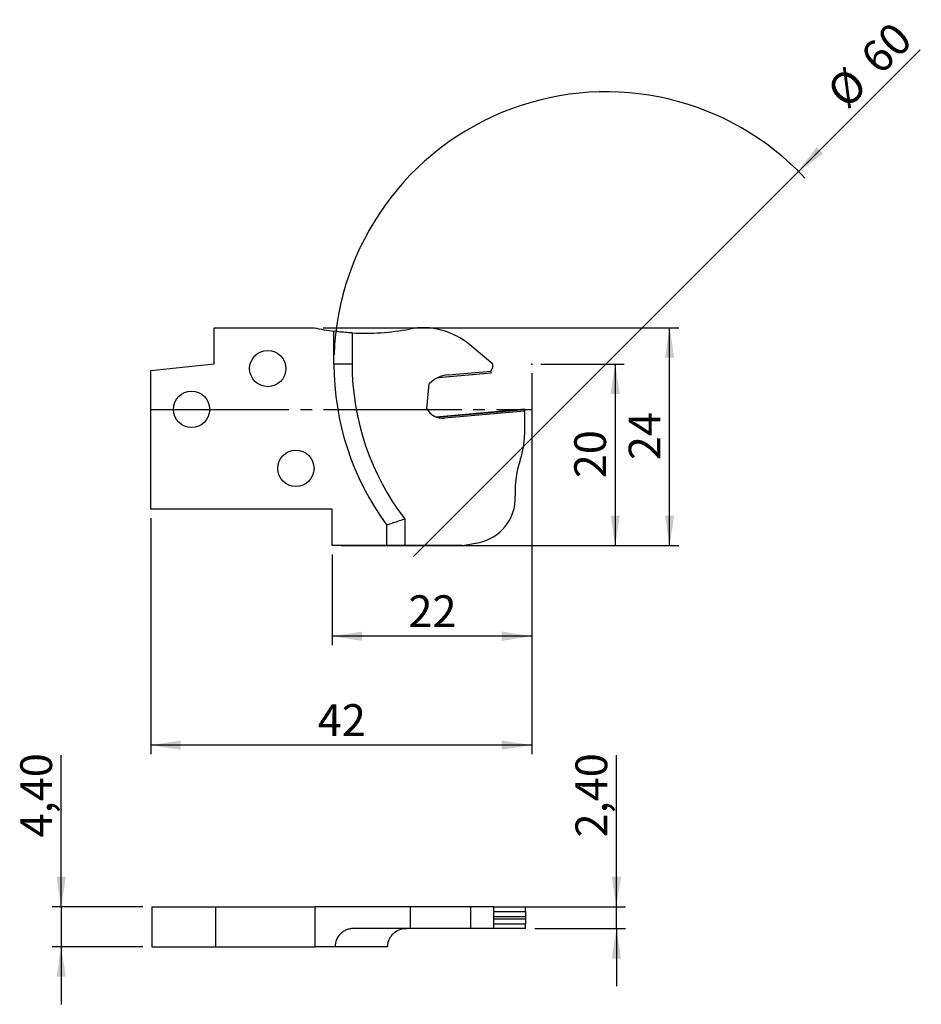
# Model space of a CAD drawing. Units: millimetres. Extents: x -19 to 80, y -66 to 43.
import ezdxf

# ---------------------------------------------------------------- set-up
doc = ezdxf.new("R2010")
doc.units = ezdxf.units.MM
doc.header["$PDSIZE"] = -1
doc.linetypes.add('SLD-Durchgehend', pattern=[0])
doc.linetypes.add('SLD-Punktstrich', pattern=[19.05, 15.24, -1.27, 1.27, -1.27])
doc.layers.add('1', color=4, linetype='Continuous')
doc.layers.add('2', color=7, linetype='SLD-Durchgehend')
doc.styles.add('SLDTEXTSTYLE0', font='TXT', dxfattribs={"width": 0.75})
doc.dimstyles.new('SLDDIMSTYLE0', dxfattribs={"dimtxt": 3.5, "dimasz": 3.302, "dimexe": 0, "dimexo": 0.0625, "dimgap": 0.875, "dimtad": 1, "dimrnd": 1e-09, "dimzin": 12, "dimdsep": 46, "dimtxsty": 'SLDTEXTSTYLE0', "dimsah": 1, "dimcen": 0.09, "dimadec": 0, "dimazin": 3, "dimtfac": 1, "dimtmove": 0, "dimatfit": 0, "dimfxl": 1, "dimfrac": 2, "dimtolj": 1, "dimtzin": 12, "dimarcsym": 0})
doc.dimstyles.new('SLDDIMSTYLE1', dxfattribs={"dimtxt": 3.5, "dimasz": 3.302, "dimexe": 0, "dimexo": 0.0625, "dimgap": 0.875, "dimtad": 1, "dimrnd": 1e-09, "dimzin": 12, "dimdsep": 46, "dimtxsty": 'SLDTEXTSTYLE0', "dimsah": 1, "dimcen": 0.09, "dimadec": 0, "dimazin": 3, "dimtfac": 1, "dimtofl": 0, "dimtmove": 0, "dimatfit": 3, "dimfxl": 1, "dimfrac": 2, "dimtolj": 1, "dimtzin": 12, "dimarcsym": 0})
doc.dimstyles.new('SLDDIMSTYLE2', dxfattribs={"dimtxt": 3.5, "dimasz": 3.302, "dimexe": 0, "dimexo": 0.0625, "dimgap": 0.875, "dimtad": 1, "dimrnd": 1e-09, "dimzin": 12, "dimdsep": 46, "dimtxsty": 'SLDTEXTSTYLE0', "dimblk1": 'NONE', "dimsah": 1, "dimcen": 0, "dimadec": 0, "dimazin": 3, "dimtfac": 1, "dimtmove": 0, "dimatfit": 3, "dimldrblk": 'NONE', "dimfxl": 1, "dimfrac": 2, "dimtolj": 1, "dimtzin": 12, "dimarcsym": 0})

# ---------------------------------------------------------------- blocks, each defined once
blk = doc.blocks.new('_D')
at = {"layer": '2', "color": 7, "true_color": 0xffffff}
for p, q in [((38.5, 5), (47.7, 5)), ((46.7, 5), (46.7, -15)), ((16.5, -15), (47.7, -15))]:
    blk.add_line(p, q, dxfattribs=at)
for points in [[(46.7, 5), (46.19, 1.7), (47.21, 1.7)], [(46.7, -15), (47.21, -11.7), (46.19, -11.7)]]:
    blk.add_solid(points, dxfattribs=at)
at = {"layer": '2', "color": 7, "true_color": 0xffffff, "insert": (42.19, -7.59), "char_height": 3.5, "attachment_point": 1, "rotation": 90, "style": 'SLDTEXTSTYLE0'}
blk.add_mtext('20', dxfattribs=at)
blk = doc.blocks.new('_D_1')
at = {"layer": '2', "color": 7, "true_color": 0xffffff}
for p, q in [((14.5, 9), (53.7, 9)), ((52.7, -15), (52.7, 9)), ((16.5, -15), (53.7, -15))]:
    blk.add_line(p, q, dxfattribs=at)
for points in [[(52.7, 9), (52.19, 5.7), (53.21, 5.7)], [(52.7, -15), (53.21, -11.7), (52.19, -11.7)]]:
    blk.add_solid(points, dxfattribs=at)
at = {"layer": '2', "color": 7, "true_color": 0xffffff, "insert": (48.19, -5.59), "char_height": 3.5, "attachment_point": 1, "rotation": 90, "style": 'SLDTEXTSTYLE0'}
blk.add_mtext('24', dxfattribs=at)
blk = doc.blocks.new('_D_2')
at = {"layer": '2', "color": 7, "true_color": 0xffffff}
for p, q in [((37.5, 4), (37.5, -26)), ((15.5, -16), (15.5, -26)), ((37.5, -25), (15.5, -25))]:
    blk.add_line(p, q, dxfattribs=at)
for points in [[(15.5, -25), (18.8, -25.51), (18.8, -24.49)], [(37.5, -25), (34.2, -24.49), (34.2, -25.51)]]:
    blk.add_solid(points, dxfattribs=at)
at = {"layer": '2', "color": 7, "true_color": 0xffffff, "insert": (23.91, -20.49), "char_height": 3.5, "attachment_point": 1, "style": 'SLDTEXTSTYLE0'}
blk.add_mtext('22', dxfattribs=at)
blk = doc.blocks.new('_D_3')
at = {"layer": '2', "color": 7, "true_color": 0xffffff}
for p, q in [((37.5, 4), (37.5, -38)), ((-4.5, -12), (-4.5, -38)), ((37.5, -37), (-4.5, -37))]:
    blk.add_line(p, q, dxfattribs=at)
for points in [[(-4.5, -37), (-1.2, -37.51), (-1.2, -36.49)], [(37.5, -37), (34.2, -36.49), (34.2, -37.51)]]:
    blk.add_solid(points, dxfattribs=at)
at = {"layer": '2', "color": 7, "true_color": 0xffffff, "insert": (13.91, -32.49), "char_height": 3.5, "attachment_point": 1, "style": 'SLDTEXTSTYLE0'}
blk.add_mtext('42', dxfattribs=at)
blk = doc.blocks.new('_D_4')
at = {"layer": '2', "color": 7, "true_color": 0xffffff}
for q in [(80.33, 39.63), (24.48, -16.21)]:
    blk.add_line((66.91, 26.21), q, dxfattribs=at)
blk.add_arc((45.7, 5), 30, 43.0908, 178.0908, dxfattribs=at)
blk.add_solid([(66.91, 26.21), (69.61, 28.19), (68.89, 28.91)], dxfattribs=at)
at = {"layer": '2', "color": 7, "true_color": 0xffffff, "char_height": 3.5, "attachment_point": 1, "rotation": 45, "style": 'SLDTEXTSTYLE0'}
for s, insert in [('60', (73.45, 39.2)), ('%%c', (69.75, 35.43))]:
    blk.add_mtext(s, dxfattribs=dict(at, insert=insert))
blk = doc.blocks.new('_NONE')
blk = doc.blocks.new('_D_5')
at = {"layer": '2', "color": 7, "true_color": 0xffffff}
for p, q in [((-14.37, -54.82), (-14.37, -38.12)), ((-5.37, -54.82), (-15.37, -54.82)), ((-14.37, -54.82), (-14.37, -59.22)), ((-5.37, -59.22), (-15.37, -59.22)), ((-14.37, -59.22), (-14.37, -65.57))]:
    blk.add_line(p, q, dxfattribs=at)
for points in [[(-14.37, -54.82), (-13.86, -51.51), (-14.88, -51.51)], [(-14.37, -59.22), (-14.88, -62.52), (-13.86, -62.52)]]:
    blk.add_solid(points, dxfattribs=at)
at = {"layer": '2', "color": 7, "true_color": 0xffffff, "insert": (-18.88, -47.17), "char_height": 3.5, "attachment_point": 1, "rotation": 90, "style": 'SLDTEXTSTYLE0'}
blk.add_mtext('4,40', dxfattribs=at)
blk = doc.blocks.new('_D_6')
at = {"layer": '2', "color": 7, "true_color": 0xffffff}
for p, q in [((46.83, -54.82), (46.83, -38.12)), ((34.33, -54.82), (47.83, -54.82)), ((46.83, -57.22), (46.83, -54.82)), ((37.83, -57.22), (47.83, -57.22)), ((46.83, -57.22), (46.83, -63.57))]:
    blk.add_line(p, q, dxfattribs=at)
for points in [[(46.83, -54.82), (47.34, -51.51), (46.32, -51.51)], [(46.83, -57.22), (46.32, -60.52), (47.34, -60.52)]]:
    blk.add_solid(points, dxfattribs=at)
at = {"layer": '2', "color": 7, "true_color": 0xffffff, "insert": (42.32, -47.17), "char_height": 3.5, "attachment_point": 1, "rotation": 90, "style": 'SLDTEXTSTYLE0'}
blk.add_mtext('2,40', dxfattribs=at)

msp = doc.modelspace()

# ---------------------------------------------------------------- linework, layer by layer
at = {"color": 7, "linetype": 'SLD-Punktstrich'}
msp.add_line((-4.502, 0), (37.498, 0), dxfattribs=at)
at = {"layer": '1', "color": 4, "true_color": 0x00ffff}
for p, q in [((2.498, 5.005), (2.498, 9)), ((2.498, 9), (13.498, 9)), ((15.698, 5), (15.698, 8.613)), ((17.698, 8.427), (17.698, 5)), ((33.198, 5), (30.662, 7.128)), ((-4.502, 4.269), (2.498, 5.005)), ((17.698, 5), (15.698, 5)), ((32.996, 4.214), (33.198, 4.628)), ((33.198, 4.628), (33.198, 5)), ((-4.502, -11), (-4.502, 4.269)), ((27.165, 3.499), (33.014, 4.011)), ((27.221, 3.526), (33.012, 4.032)), ((28.275, 3.801), (32.996, 4.214)), ((33.012, 4.032), (32.996, 4.214)), ((33.014, 4.011), (33.012, 4.032)), ((25.922, 0.092), (26.207, 2.807)), ((36.698, 0.006), (26.957, -0.847)), ((36.698, 0.006), (36.698, -0.016)), ((27.002, -0.864), (36.698, -0.016)), ((36.698, -0.21), (27.873, -0.982)), ((36.698, -0.016), (36.698, -0.21)), ((36.698, -0.21), (36.698, -2.85)), ((15.498, -11), (-4.502, -11)), ((15.498, -15), (15.498, -11)), ((21.498, -12.73), (21.498, -15)), ((23.498, -12.064), (23.498, -15)), ((21.498, -15), (15.498, -15)), ((23.498, -15), (21.498, -15)), ((29.847, -15), (23.498, -15)), ((29.847, -15), (31.548, -14.7)), ((-4.372, -54.815), (-4.372, -59.215)), ((-4.372, -54.815), (2.628, -54.815)), ((2.628, -54.815), (13.628, -54.815)), ((2.628, -54.815), (2.628, -59.215)), ((13.628, -59.215), (13.628, -54.815)), ((24.139, -54.815), (13.628, -54.815)), ((24.139, -57.215), (24.139, -54.815)), ((30.792, -54.815), (24.139, -54.815)), ((30.792, -57.215), (30.792, -54.815)), ((33.328, -54.815), (30.792, -54.815)), ((33.328, -57.215), (33.328, -54.815)), ((33.328, -54.815), (36.828, -54.815)), ((33.328, -55.325), (36.828, -55.325)), ((36.828, -55.325), (36.828, -54.815)), ((36.828, -55.325), (36.828, -55.885)), ((33.328, -55.885), (36.828, -55.885)), ((33.328, -56.145), (36.828, -56.145)), ((36.828, -55.885), (36.828, -56.145)), ((36.828, -56.145), (36.828, -56.705)), ((24.139, -57.215), (17.828, -57.215)), ((30.792, -57.215), (24.139, -57.215)), ((33.328, -57.215), (30.792, -57.215)), ((33.328, -56.705), (36.828, -56.705)), ((36.828, -57.215), (33.328, -57.215)), ((36.828, -57.215), (36.828, -56.705)), ((-4.372, -59.215), (2.628, -59.215)), ((2.628, -59.215), (13.628, -59.215)), ((15.828, -59.215), (13.628, -59.215)), ((21.628, -59.215), (15.828, -59.215))]:
    msp.add_line(p, q, dxfattribs=at)
for centre in [(8.398, 4.5), (-0.002, 0), (11.498, -6.5)]:
    msp.add_circle(centre, 2, dxfattribs=at)
for centre, radius, start, end in [((19.102, 34.389), 26, 257.55304, 262.47722), ((19.102, 34.389), 26, 266.90468, 280.87949), ((25.519, 1), 8, 50, 100.87949), ((45.698, 5), 30, 180, 216.22848), ((45.698, 5), 28, 180, 217.54668), ((28.559, 0.564), 3.25, 95, 136.34716), ((27.698, 1.011), 2, 207.33368, 275), ((28.698, -2.85), 8, 340.99818, 0), ((46.663, -9.037), 11, 160.99818, 182.64942), ((30.68, -9.776), 5, 280, 2.64942)]:
    msp.add_arc(centre, radius, start, end, dxfattribs=at)
for points in [[(17.698, 8.427), (17.566, 8.434), (17.436, 8.442), (17.181, 8.46), (17.054, 8.469), (16.812, 8.489), (16.697, 8.5), (16.48, 8.521), (16.377, 8.532), (16.101, 8.562), (15.952, 8.58), (15.751, 8.605), (15.698, 8.613), (15.698, 8.613)], [(21.498, -12.73), (21.498, -12.73), (21.512, -12.726), (21.565, -12.708), (21.606, -12.695), (21.71, -12.661), (21.774, -12.64), (21.924, -12.591), (22.009, -12.562), (22.289, -12.47), (22.512, -12.396), (22.986, -12.237), (23.245, -12.15), (23.498, -12.064)], [(17.828, -57.215), (17.696, -57.215), (17.566, -57.228), (17.311, -57.279), (17.184, -57.317), (16.942, -57.417), (16.827, -57.479), (16.61, -57.623), (16.507, -57.707), (16.231, -57.984), (16.082, -58.206), (15.881, -58.687), (15.828, -58.95), (15.828, -59.215)], [(21.628, -59.215), (21.628, -59.079), (21.642, -58.946), (21.695, -58.684), (21.736, -58.554), (21.84, -58.309), (21.904, -58.193), (22.054, -57.975), (22.139, -57.873), (22.419, -57.601), (22.642, -57.456), (23.116, -57.265), (23.375, -57.215), (23.628, -57.215)]]:
    msp.add_open_spline(points, degree=3, knots=[0, 0, 0, 0, 0.125, 0.125, 0.25, 0.25, 0.375, 0.375, 0.5, 0.5, 0.75, 0.75, 1, 1, 1, 1], dxfattribs=at)
for p in [(37.498, 5), (36.698, 0), (37.498, 0)]:
    msp.add_point(p, dxfattribs=at)

# ---------------------------------------------------------------- dimensions: what is measured, and where the dimension line sits
at = {"layer": '2', "color": 7, "true_color": 0xffffff}
dim = msp.add_diameter_dim_2p(p1=(24.485, -16.213), p2=(66.911, 26.213), dimstyle='SLDDIMSTYLE2', dxfattribs=at)
dim.commit()
dim.dimension.update_dxf_attribs({"geometry": '_D_4', "text_midpoint": (76.698, 36), "dimtype": 163})
for base, p1, p2, dimstyle, picture, middle in [((52.698, 9), (15.498, -15), (13.498, 9), 'SLDDIMSTYLE1', '_D_1', (52.698, -3)), ((46.698, -15), (37.498, 5), (15.498, -15), 'SLDDIMSTYLE0', '_D', (46.698, -5)), ((-14.372, -59.215), (-4.372, -54.815), (-4.372, -59.215), 'SLDDIMSTYLE0', '_D_5', (-14.372, -42.646)), ((46.828, -54.815), (36.828, -57.215), (33.328, -54.815), 'SLDDIMSTYLE0', '_D_6', (46.828, -42.646))]:
    dim = msp.add_linear_dim(base=base, p1=p1, p2=p2, angle=90, dimstyle=dimstyle, dxfattribs=at)
    dim.commit()
    dim.dimension.update_dxf_attribs({"geometry": picture, "text_midpoint": middle, "dimtype": 160})
for base, p2, picture, middle in [((-4.502, -37), (-4.502, -11), '_D_3', (16.498, -37)), ((15.498, -25), (15.498, -15), '_D_2', (26.498, -25))]:
    dim = msp.add_linear_dim(base=base, p1=(37.498, 5), p2=p2, dimstyle='SLDDIMSTYLE1', dxfattribs=at)
    dim.commit()
    dim.dimension.update_dxf_attribs({"geometry": picture, "text_midpoint": middle, "dimtype": 160})

doc.saveas('drawing.dxf')
